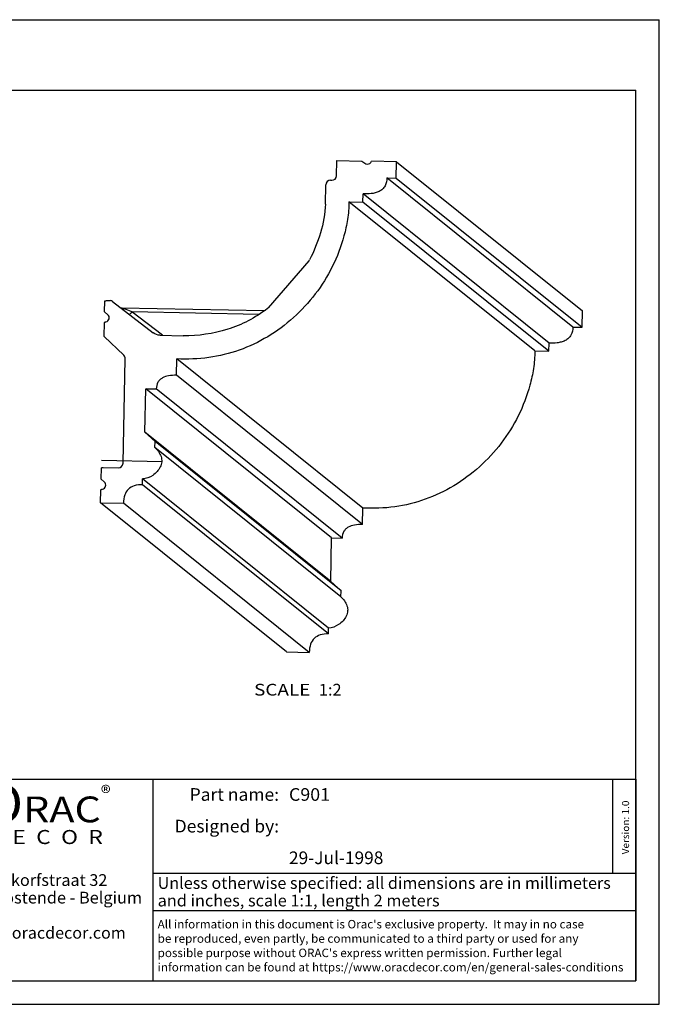
# Model space of a CAD drawing. Units: millimetres. Extents: x 0 to 297, y 0 to 210.
# Drawn here: x 161 to 297, y 0 to 210 of the extents above; entities that cross this region are included whole.
import ezdxf
from ezdxf.enums import TextEntityAlignment as Align

# ---------------------------------------------------------------- set-up
doc = ezdxf.new("R2010")
doc.units = ezdxf.units.MM
doc.header["$LTSCALE"] = 16.335
doc.layers.get('0').update_dxf_attribs({"linetype": 'CONTINUOUS'})
doc.layers.add('DTM_AXIS', color=7, linetype='CONTINUOUS')
doc.layers.add('DTM_CURVE', color=7, linetype='CONTINUOUS')
doc.styles.get("Standard").update_dxf_attribs({"font": 'cgtime.ttf'})
doc.styles.add('TEXTSTYLE_2', font='trium.ttf')
doc.styles.add('TEXTSTYLE_3', font='calibri.ttf')

# ---------------------------------------------------------------- blocks, each defined once
blk = doc.blocks.new('*T10')
at = {"color": 7, "linetype": 'Continuous'}
for p, q in [((0, 0), (148, 0)), ((0, 0), (0, -43)), ((45, 0), (45, -43)), ((143, 0), (143, -20)), ((148, 0), (148, -43)), ((45, -20), (148, -20)), ((45, -28), (148, -28)), ((0, -43), (148, -43))]:
    blk.add_line(p, q, dxfattribs=at)
for s, height, p, p2 in [('O', 8, (8.97, -9.18), (17.37, -9.18)), ('RAC', 5.5, (17.37, -9.18), (33.96, -9.18))]:
    blk.add_text(s, height=height, dxfattribs=at).set_placement(p, p2, align=Align.FIT)
at = {"color": 7, "linetype": 'Continuous', "style": 'TEXTSTYLE_2'}
for s, p, p2 in [('®', (33.96, -4.42), (36.03, -4.42)), ('D  E  C  O  R', (9.53, -13.82), (34.39, -13.82))]:
    blk.add_text(s, height=3, dxfattribs=at).set_placement(p, p2, align=Align.FIT)
at = {"color": 7, "linetype": 'Continuous', "style": 'TEXTSTYLE_3'}
for s, height, width, p, p2 in [('Part name:', 2.7, 1.001579, (52.88, -4.6), (71.94, -4.6)), ('Designed by:', 2.7, 1.001154, (49.69, -11.35), (71.94, -11.35)), ('Biekorfstraat 32', 2.5, 1.001053, (9.66, -22.75), (35.34, -22.75)), ('Unless otherwise specified: all dimensions are in millimeters ', 2.5, 1.001345, (46.06, -23.38), (143.43, -23.38)), ('8400 Oostende - Belgium', 2.5, 1.001011, (2.26, -26.5), (42.74, -26.5)), ('and inches, scale 1:1, length 2 meters', 2.5, 1.001558, (46.06, -27.12), (106.17, -27.12)), ('www.oracdecor.com', 2.5, 1.001484, (5.74, -34), (39.26, -34)), ("All information in this document is Orac's exclusive property.  It may in no case ", 1.8, 1.001323, (46.06, -31.81), (137.51, -31.81)), ('be reproduced, even partly, be communicated to a third party or used for any ', 1.8, 1.001508, (46.06, -34.87), (136.33, -34.87)), ("possible purpose without ORAC's express written permission. Further legal ", 1.8, 1.001284, (46.06, -37.93), (132.8, -37.93)), ('information can be found at https://www.oracdecor.com/en/general-sales-conditions', 1.8, 1.00132, (46.06, -40.99), (145.35, -40.99))]:
    blk.add_text(s, height=height, dxfattribs=dict(at, width=width)).set_placement(p, p2, align=Align.FIT)
at = {"color": 2, "linetype": 'Continuous', "style": 'TEXTSTYLE_3'}
for s, width, p, p2 in [('C901', 0.999972, (74.06, -4.6), (82.8, -4.6)), ('29-Jul-1998', 1.000357, (74.06, -18.1), (94.18, -18.1))]:
    blk.add_text(s, height=2.7, dxfattribs=dict(at, width=width)).set_placement(p, p2, align=Align.FIT)
for s, width, p, p2 in [('1.0', 1.000593, (146.56, -7.53), (146.56, -4.54)), ('Version: ', 1.001115, (146.56, -16), (146.56, -7.53))]:
    blk.add_text(s, height=1.5, rotation=90, dxfattribs=dict(at, width=width)).set_placement(p, p2, align=Align.FIT)

msp = doc.modelspace()

# ---------------------------------------------------------------- linework, layer by layer
at = {"color": 5, "linetype": 'Continuous'}
for p, q in [((0, 210), (297, 210)), ((297, 0), (297, 210)), ((0, 0), (297, 0))]:
    msp.add_line(p, q, dxfattribs=at)
at = {"color": 7, "linetype": 'Continuous'}
for p, q in [((5, 195), (292, 195)), ((292, 5), (292, 195)), ((228.19607, 176.71871), (228.26456, 179.96642)), ((228.26456, 179.96642), (233.61729, 179.86024)), ((233.61729, 179.86024), (234.1948, 179.3897)), ((234.1948, 179.3897), (234.20016, 179.38548)), ((241.0017, 179.71375), (235.62171, 179.82047)), ((240.92795, 176.21621), (241.0017, 179.71375)), ((241.0017, 179.71375), (280.64193, 147.8921)), ((225.82776, 170.68569), (225.91378, 174.76455)), ((226.93384, 175.74403), (227.176, 175.73923)), ((278.57019, 144.43419), (238.92996, 176.25584)), ((238.92996, 176.25584), (240.92795, 176.21621)), ((240.92795, 176.21621), (280.56817, 144.39456)), ((233.82437, 171.10862), (233.86125, 172.85739)), ((273.50147, 141.03574), (233.86125, 172.85739)), ((270.46761, 139.34642), (230.82739, 171.16807)), ((230.82739, 171.16807), (233.82437, 171.10862)), ((273.46459, 139.28697), (233.82437, 171.10862)), ((222.28763, 158.58105), (213.62225, 148.51707)), ((178.76276, 147.69116), (178.81169, 150.01158)), ((179.16316, 150.09126), (179.98514, 150.07496)), ((180.42771, 149.91911), (189.10037, 143.22326)), ((179.43986, 147.07771), (178.76276, 147.69116)), ((280.56817, 144.39456), (280.64193, 147.8921)), ((178.65169, 142.42431), (178.71519, 145.43542)), ((178.8722, 145.49341), (179.05008, 145.53731)), ((278.57019, 144.43419), (280.56817, 144.39456)), ((182.8404, 138.42453), (178.65169, 142.42431)), ((190.57558, 142.70378), (195.48422, 142.60641)), ((273.46459, 139.28697), (273.50147, 141.03574)), ((270.46761, 139.34642), (273.46459, 139.28697)), ((182.67884, 115.38939), (183.14895, 137.68134)), ((194.06815, 134.15804), (194.14191, 137.65558)), ((233.78213, 105.83393), (194.14191, 137.65558)), ((233.70838, 102.33639), (194.06815, 134.15804)), ((187.31562, 122.00136), (187.51149, 131.28896)), ((227.15171, 99.46731), (187.51149, 131.28896)), ((187.51149, 131.28896), (189.75922, 131.24437)), ((229.39944, 99.42272), (189.75922, 131.24437)), ((226.95585, 90.17971), (187.31562, 122.00136)), ((189.52214, 120.00228), (187.31562, 122.00136)), ((189.4958, 118.75316), (189.52214, 120.00228)), ((229.16236, 88.18063), (189.52214, 120.00228)), ((229.13602, 86.93151), (189.4958, 118.75316)), ((178.01034, 112.01242), (178.06058, 114.39464)), ((178.41205, 114.47431), (181.65878, 114.40991)), ((178.68745, 111.39897), (178.01034, 112.01242)), ((186.82973, 110.80833), (186.85607, 112.05745)), ((226.49629, 80.2358), (186.85607, 112.05745)), ((177.90435, 106.98652), (177.96277, 109.75668)), ((178.11979, 109.81467), (178.29766, 109.85857)), ((226.46995, 78.98668), (186.82973, 110.80833)), ((217.54458, 75.16487), (177.90435, 106.98652)), ((177.90435, 106.98652), (182.74946, 106.89041)), ((222.38969, 75.06876), (182.74946, 106.89041)), ((233.70838, 102.33639), (233.78213, 105.83393)), ((226.95585, 90.17971), (227.15171, 99.46731)), ((227.15171, 99.46731), (229.39944, 99.42272)), ((229.16236, 88.18063), (226.95585, 90.17971)), ((229.13602, 86.93151), (229.16236, 88.18063)), ((226.46995, 78.98668), (226.49629, 80.2358)), ((217.54458, 75.16487), (222.38969, 75.06876)), ((5, 5), (292, 5))]:
    msp.add_line(p, q, dxfattribs=at)
for centre, radius, start, end in [((234.76185, 180.0886), 0.9007, 268.2189615, 342.6816204), ((227.19543, 176.7399), 1.00086, 268.8878376, 358.7865492), ((226.91442, 174.74336), 1.00086, 88.8878376, 178.7865492), ((221.5263, 159.23612), 1.00436, 319.290321, 332.042992), ((178.83464, 146.41143), 0.90022, 283.8454282, 47.7491666), ((212.86153, 149.1725), 1.00414, 306.8554299, 319.2525977), ((179.05278, 144.76287), 0.75253, 103.8842401, 116.6547572), ((182.15096, 137.70265), 0.99822, 358.7766616, 46.3167566), ((181.6782, 115.41058), 1.00086, 268.8878376, 358.7865492), ((178.08222, 110.73269), 0.90022, 283.8454282, 47.7491666), ((178.30037, 109.08413), 0.75253, 103.8842401, 116.6547572)]:
    msp.add_arc(centre, radius, start, end, dxfattribs=at)
for points in [[(234.20011, 179.38541), (234.34807, 179.26676), (234.54429, 179.19432), (234.73385, 179.18833)], [(178.81169, 150.01158), (178.91904, 150.06551), (179.04306, 150.09364), (179.16316, 150.09126)], [(180.42771, 149.91911), (180.30391, 150.01469), (180.14151, 150.07185), (179.98514, 150.07496)], [(190.57558, 142.70378), (190.05435, 142.71412), (189.51302, 142.90466), (189.10037, 143.22326)], [(178.06058, 114.39464), (178.16793, 114.44856), (178.29195, 114.4767), (178.41205, 114.47431)]]:
    msp.add_open_spline(points, degree=3, dxfattribs=at)
for points, knots in [([(238.92996, 176.25584), (238.91774, 175.67649), (238.75002, 174.77528), (238.03237, 173.8345), (237.29802, 173.33704), (236.47023, 173.0379), (235.32117, 172.83001), (234.44208, 172.82556), (233.86125, 172.85739)], [0, 0, 0, 0, 0.249070025, 0.374216771, 0.499548423, 0.624805414, 0.74997375, 1, 1, 1, 1]), ([(230.82739, 171.16807), (230.8338, 169.91077), (230.63242, 167.44655), (229.58092, 162.76503), (227.51562, 157.275), (223.83525, 151.36821), (219.15588, 146.30632), (213.67591, 142.22168), (207.54997, 139.31725), (200.95664, 137.71158), (196.4176, 137.53289), (194.14191, 137.65558)], [0, 0, 0, 0, 0.068379126, 0.133749419, 0.260568973, 0.385293224, 0.509888725, 0.633350488, 0.75477662, 0.876057759, 1, 1, 1, 1]), ([(225.82776, 170.68569), (225.78407, 168.61409), (224.95001, 164.48286), (223.39047, 160.60766), (222.41345, 158.76527)], [0, 0, 0, 0, 0.498393979, 1, 1, 1, 1]), ([(213.4638, 148.36904), (212.17116, 147.40071), (209.4582, 145.67811), (203.53448, 143.2075), (198.68383, 142.54294), (195.48422, 142.60641)], [0, 0, 0, 0, 0.252532999, 0.499620645, 1, 1, 1, 1]), ([(278.57019, 144.43419), (278.55797, 143.85484), (278.39024, 142.95363), (277.67259, 142.01285), (276.93825, 141.51539), (276.11046, 141.21625), (274.96139, 141.00836), (274.08231, 141.00391), (273.50147, 141.03574)], [0, 0, 0, 0, 0.249070025, 0.374216771, 0.499548423, 0.624805414, 0.74997375, 1, 1, 1, 1]), ([(270.46761, 139.34642), (270.47402, 138.08912), (270.27265, 135.6249), (269.22115, 130.94338), (267.15585, 125.45335), (263.47547, 119.54656), (258.7961, 114.48467), (253.31613, 110.40003), (247.1902, 107.4956), (240.59687, 105.88993), (236.05782, 105.71124), (233.78213, 105.83393)], [0, 0, 0, 0, 0.068379126, 0.133749419, 0.260568973, 0.385293224, 0.509888725, 0.633350488, 0.75477662, 0.876057759, 1, 1, 1, 1]), ([(194.06815, 134.15804), (193.51052, 134.1691), (192.478, 134.12661), (191.25929, 133.76159), (190.51908, 133.22982), (189.92607, 132.49337), (189.76981, 131.74652), (189.75922, 131.24437)], [0, 0, 0, 0, 0.284230064, 0.524443862, 0.634245853, 0.744047133, 1, 1, 1, 1]), ([(189.4958, 118.75316), (189.77821, 118.48849), (190.29136, 117.89431), (190.84051, 116.86403), (191.01433, 115.69561), (190.65786, 114.56455), (189.96256, 113.58033), (188.77606, 112.54972), (187.61571, 112.06664), (186.85607, 112.05745)], [0, 0, 0, 0, 0.124690283, 0.25087252, 0.371854908, 0.494085086, 0.623031099, 0.755259895, 1, 1, 1, 1]), ([(186.82973, 110.80833), (186.24096, 110.82001), (185.14923, 110.73438), (183.71711, 109.96685), (182.89205, 108.56689), (182.76188, 107.47935), (182.74946, 106.89041)], [0, 0, 0, 0, 0.273939343, 0.499938871, 0.725973584, 1, 1, 1, 1]), ([(233.70838, 102.33639), (233.15074, 102.34745), (232.11822, 102.30496), (230.89951, 101.93994), (230.1593, 101.40817), (229.56629, 100.67172), (229.41003, 99.92487), (229.39944, 99.42272)], [0, 0, 0, 0, 0.284230064, 0.524443862, 0.634245853, 0.744047133, 1, 1, 1, 1]), ([(229.13602, 86.93151), (229.41843, 86.66684), (229.93158, 86.07266), (230.48073, 85.04238), (230.65456, 83.87396), (230.29808, 82.7429), (229.60278, 81.75868), (228.41629, 80.72807), (227.25593, 80.24499), (226.49629, 80.2358)], [0, 0, 0, 0, 0.124690283, 0.25087252, 0.371854908, 0.494085086, 0.623031099, 0.755259895, 1, 1, 1, 1]), ([(226.46995, 78.98668), (225.88118, 78.99836), (224.78946, 78.91273), (223.35733, 78.1452), (222.53227, 76.74524), (222.40211, 75.6577), (222.38969, 75.06876)], [0, 0, 0, 0, 0.273939343, 0.499938871, 0.725973584, 1, 1, 1, 1])]:
    msp.add_open_spline(points, degree=3, knots=knots, dxfattribs=at)
at = {"layer": 'DTM_AXIS', "color": 7, "linetype": 'Continuous'}
for p, q in [((212.7802, 147.88693), (182.34988, 148.49059)), ((183.00427, 148.3081), (182.96355, 148.32375)), ((184.59232, 147.69042), (184.39943, 147.76592)), ((191.06543, 142.69407), (184.59232, 147.69042)), ((211.69627, 147.15274), (184.59232, 147.69042))]:
    msp.add_line(p, q, dxfattribs=at)
msp.add_arc((71.21788, -141.40792), 310.53434, 68.6248124, 68.9009835, dxfattribs=at)
msp.add_open_spline([(182.96355, 148.32375), (182.74931, 148.40605), (182.52101, 148.45463), (182.29283, 148.47925)], degree=3, dxfattribs=at)
for points, knots in [([(182.96355, 148.32375), (182.92757, 148.31038), (182.79166, 148.26865), (182.64251, 148.26198), (182.54137, 148.28621)], [0, 0, 0, 0, 0.269575648, 1, 1, 1, 1]), ([(184.59232, 147.69042), (184.48872, 147.56461), (184.31073, 147.37309), (184.11137, 147.18603), (184.01726, 147.14743)], [0, 0, 0, 0, 0.615708702, 1, 1, 1, 1])]:
    msp.add_open_spline(points, degree=3, knots=knots, dxfattribs=at)
at = {"layer": 'DTM_CURVE', "color": 4, "linetype": 'Continuous'}
msp.add_line((191.08091, 115.72257), (178.09402, 115.9802), dxfattribs=at)

# ---------------------------------------------------------------- block references
msp.add_blockref('*T10', (144, 48))

# ---------------------------------------------------------------- texts
at = {"color": 2, "linetype": 'Continuous'}
for s, p, p2 in [('SCALE  ', (210.61555, 65.84876), (224.41905, 65.84876)), ('1:2', (224.41905, 65.84876), (229.27314, 65.84876))]:
    msp.add_text(s, height=2.5, dxfattribs=at).set_placement(p, p2, align=Align.FIT)

doc.saveas('drawing.dxf')
